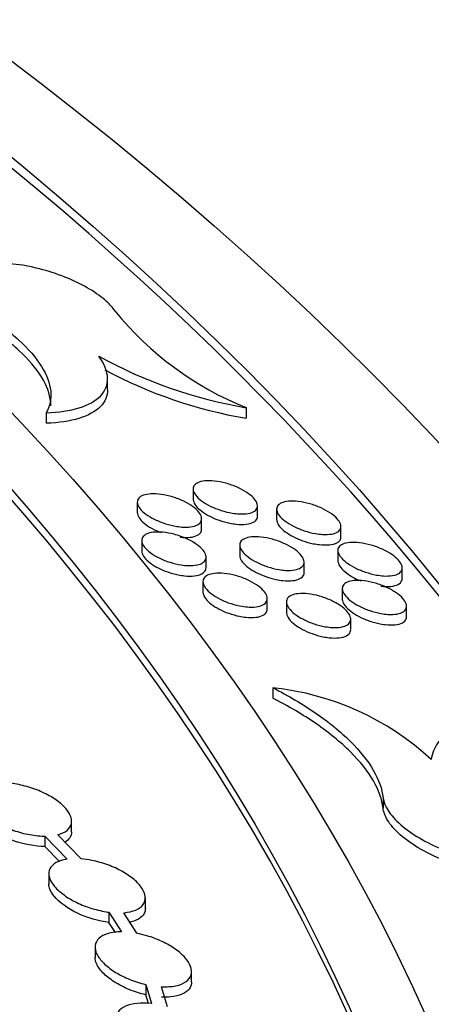
# Model space of a CAD drawing. Units: millimetres. Extents: x 0 to 835, y 0 to 1165.
# Drawn here: x 265 to 270, y 270 to 282 of the extents above; entities that cross this region are included whole.
import ezdxf
from ezdxf import colors
from ezdxf.entities.mleader import LeaderData, LeaderLine
from ezdxf.math import Vec2, Vec3

# ---------------------------------------------------------------- set-up
doc = ezdxf.new("R2010")
doc.units = ezdxf.units.MM
doc.layers.add('DV7_Défaut', color=7, linetype='Continuous')
doc.layers.add('Défaut', color=7, linetype='Continuous')

# ---------------------------------------------------------------- blocks, each defined once
blk = doc.blocks.new('_DOT')
at = {"color": 0}
blk.add_line((0, 0), (-1, 0), dxfattribs=at)
at = {"color": 0, "const_width": 0.333}
blk.add_lwpolyline([(-0.1665, 0, 1), (0.1665, 0, 1)], format="xyb", close=True, dxfattribs=at)
blk = doc.blocks.new('SE6')
at = {"layer": 'DV7_Défaut', "color": 7, "linetype": 'Continuous'}
for p, q in [((265.956, 277.875), (265.956, 278.007)), ((265.193, 277.582), (265.193, 277.452)), ((267.677, 277.647), (267.677, 277.516)), ((267.02, 276.636), (267.02, 276.505)), ((266.325, 276.471), (266.325, 276.341)), ((267.82, 276.297), (267.82, 276.427)), ((268.058, 276.384), (268.058, 276.253)), ((267.125, 276.135), (267.125, 276.265)), ((268.858, 276.04), (268.858, 276.17)), ((266.38, 275.994), (266.38, 275.864)), ((267.6, 275.938), (267.6, 275.807)), ((268.819, 275.871), (268.819, 275.74)), ((267.18, 275.658), (267.18, 275.788)), ((268.4, 275.596), (268.4, 275.726)), ((269.619, 275.524), (269.619, 275.654)), ((267.141, 275.482), (267.141, 275.352)), ((268.874, 275.395), (268.874, 275.264)), ((267.941, 275.143), (267.941, 275.273)), ((268.179, 275.23), (268.179, 275.1)), ((269.674, 275.047), (269.674, 275.178)), ((268.979, 274.887), (268.979, 275.017)), ((268.011, 274.162), (268.011, 274.032)), ((269.382, 272.795), (269.382, 272.665)), ((265.508, 272.372), (265.508, 272.502)), ((265.174, 272.317), (265.174, 272.189)), ((265.174, 272.317), (265.452, 272.03)), ((265.627, 272.034), (265.336, 272.335)), ((265.356, 272), (265.174, 272.189)), ((265.225, 271.849), (265.225, 271.721)), ((266.425, 271.421), (266.425, 271.549)), ((265.973, 271.371), (265.973, 271.242)), ((265.973, 271.371), (266.127, 271.126)), ((266.318, 271.108), (266.156, 271.365)), ((266.052, 271.117), (265.973, 271.242)), ((265.8, 270.937), (265.8, 270.808)), ((267, 270.502), (267, 270.633)), ((266.43, 270.472), (266.43, 270.343)), ((266.43, 270.472), (266.501, 270.234)), ((266.7, 270.194), (266.626, 270.444)), ((266.463, 270.235), (266.43, 270.343))]:
    blk.add_line(p, q, dxfattribs=at)
for centre, radius, start, end in [((269.214, 281.436), 4.089, 219.2406, 247.9196), ((268.647, 283.352), 5.787, 241.0722, 260.3553), ((268.655, 283.241), 5.808, 241.9396, 260.3092), ((267.654, 270.753), 3.427, 47.2333, 84.0256)]:
    blk.add_arc(centre, radius, start, end, dxfattribs=at)
for centre, major_axis in [((215.206, 260.159), (-62.3, 0)), ((215.206, 260.721), (60.5, 0)), ((215.206, 261.905), (-56.5, 0)), ((215.206, 262.186), (55.5, 0))]:
    blk.add_ellipse(centre, major_axis=major_axis, ratio=0.57735, dxfattribs=at)
for centre, major_axis, start_param, end_param in [((215.206, 262.057), (-55.5, 0), 3.143612, 6.281166), ((215.206, 260.591), (-60.5, 0), 3.143466, 4.401995)]:
    blk.add_ellipse(centre, major_axis=major_axis, ratio=0.57735, start_param=start_param, end_param=end_param, dxfattribs=at)
for points, knots in [([(266.048, 278.849), (266.022, 278.888), (265.986, 278.928), (265.943, 278.968), (265.886, 279.02), (265.813, 279.072), (265.732, 279.121), (265.65, 279.17), (265.557, 279.216), (265.461, 279.256), (265.361, 279.298), (265.254, 279.334), (265.149, 279.363), (265.038, 279.393), (264.926, 279.416), (264.82, 279.429), (264.709, 279.443), (264.603, 279.448), (264.51, 279.443), (264.414, 279.437), (264.33, 279.421), (264.264, 279.395), (264.199, 279.369), (264.151, 279.333), (264.124, 279.29), (264.099, 279.248), (264.094, 279.199), (264.11, 279.145), (264.125, 279.095), (264.159, 279.04), (264.21, 278.985), (264.258, 278.932), (264.323, 278.879), (264.399, 278.828), (264.409, 278.821), (264.418, 278.815), (264.428, 278.809)], [0, 0, 0, 0, 0.064747, 0.064747, 0.064747, 0.149699, 0.149699, 0.149699, 0.234778, 0.234778, 0.234778, 0.323017, 0.323017, 0.323017, 0.416364, 0.416364, 0.416364, 0.514929, 0.514929, 0.514929, 0.616558, 0.616558, 0.616558, 0.71732, 0.71732, 0.71732, 0.813421, 0.813421, 0.813421, 0.903514, 0.903514, 0.903514, 0.989269, 0.989269, 0.989269, 1, 1, 1, 1]), ([(264.428, 278.809), (264.592, 278.705), (264.733, 278.598), (264.972, 278.378), (265.066, 278.267), (265.199, 278.054), (265.238, 277.948), (265.258, 277.755), (265.239, 277.664), (265.193, 277.582)], [0, 0, 0, 0, 0.25, 0.25, 0.5, 0.5, 0.75, 0.75, 1, 1, 1, 1]), ([(265.25, 277.671), (265.25, 277.687), (265.25, 277.704), (265.238, 277.818), (265.199, 277.922), (265.068, 278.136), (264.972, 278.248), (264.735, 278.466), (264.592, 278.574), (264.428, 278.679)], [0, 0, 0, 0, 0.0543259, 0.0543259, 0.3695506, 0.3695506, 0.6847753, 0.6847753, 1, 1, 1, 1]), ([(265.193, 277.582), (265.35, 277.588), (265.486, 277.608), (265.716, 277.679), (265.805, 277.729), (265.989, 277.917), (265.987, 278.093), (265.848, 278.287)], [0, 0, 0, 0, 0.25, 0.25, 0.5, 0.5, 1, 1, 1, 1]), ([(265.956, 277.873), (265.956, 277.793), (265.925, 277.721), (265.805, 277.599), (265.715, 277.549), (265.485, 277.478), (265.35, 277.458), (265.193, 277.452)], [0, 0, 0, 0, 0.3246779, 0.3246779, 0.6623389, 0.6623389, 1, 1, 1, 1]), ([(267.506, 276.335), (267.461, 276.342), (267.414, 276.354), (267.368, 276.369), (267.321, 276.384), (267.275, 276.402), (267.233, 276.423), (267.193, 276.443), (267.155, 276.466), (267.124, 276.489), (267.095, 276.511), (267.07, 276.535), (267.053, 276.557), (267.036, 276.579), (267.025, 276.6), (267.021, 276.62), (267.018, 276.64), (267.02, 276.658), (267.03, 276.673), (267.039, 276.689), (267.056, 276.703), (267.077, 276.713), (267.101, 276.724), (267.13, 276.732), (267.164, 276.735), (267.2, 276.739), (267.241, 276.739), (267.285, 276.734), (267.33, 276.729), (267.378, 276.72), (267.426, 276.707), (267.474, 276.694), (267.522, 276.677), (267.567, 276.657), (267.61, 276.638), (267.651, 276.616), (267.686, 276.593), (267.719, 276.572), (267.748, 276.548), (267.769, 276.525), (267.79, 276.503), (267.805, 276.481), (267.813, 276.46), (267.821, 276.44), (267.822, 276.421), (267.817, 276.404), (267.811, 276.386), (267.799, 276.371), (267.781, 276.359), (267.762, 276.347), (267.736, 276.337), (267.705, 276.331), (267.673, 276.325), (267.635, 276.323), (267.594, 276.325), (267.566, 276.327), (267.536, 276.33), (267.506, 276.335)], [0, 0, 0, 0, 0.056455, 0.056455, 0.056455, 0.11307, 0.11307, 0.11307, 0.167167, 0.167167, 0.167167, 0.218028, 0.218028, 0.218028, 0.267118, 0.267118, 0.267118, 0.316446, 0.316446, 0.316446, 0.367756, 0.367756, 0.367756, 0.422069, 0.422069, 0.422069, 0.479318, 0.479318, 0.479318, 0.538131, 0.538131, 0.538131, 0.596182, 0.596182, 0.596182, 0.651365, 0.651365, 0.651365, 0.703092, 0.703092, 0.703092, 0.752485, 0.752485, 0.752485, 0.801509, 0.801509, 0.801509, 0.852052, 0.852052, 0.852052, 0.905397, 0.905397, 0.905397, 0.961835, 0.961835, 0.961835, 1, 1, 1, 1]), ([(266.815, 276.17), (266.77, 276.177), (266.723, 276.188), (266.677, 276.203), (266.63, 276.217), (266.584, 276.236), (266.542, 276.256), (266.501, 276.276), (266.463, 276.299), (266.432, 276.322), (266.402, 276.344), (266.377, 276.368), (266.36, 276.39), (266.342, 276.412), (266.331, 276.434), (266.327, 276.454), (266.323, 276.474), (266.326, 276.492), (266.335, 276.508), (266.344, 276.524), (266.36, 276.538), (266.382, 276.549), (266.405, 276.56), (266.434, 276.568), (266.468, 276.572), (266.503, 276.576), (266.544, 276.576), (266.588, 276.572), (266.632, 276.568), (266.681, 276.559), (266.729, 276.546), (266.776, 276.534), (266.825, 276.517), (266.87, 276.498), (266.913, 276.479), (266.954, 276.457), (266.989, 276.434), (267.022, 276.412), (267.051, 276.389), (267.073, 276.366), (267.094, 276.344), (267.11, 276.321), (267.118, 276.301), (267.126, 276.28), (267.127, 276.26), (267.122, 276.243), (267.117, 276.225), (267.105, 276.21), (267.087, 276.198), (267.069, 276.184), (267.043, 276.175), (267.013, 276.168), (266.981, 276.162), (266.943, 276.159), (266.902, 276.161), (266.874, 276.162), (266.845, 276.165), (266.815, 276.17)], [0, 0, 0, 0, 0.056471, 0.056471, 0.056471, 0.113096, 0.113096, 0.113096, 0.167319, 0.167319, 0.167319, 0.218389, 0.218389, 0.218389, 0.267668, 0.267668, 0.267668, 0.317094, 0.317094, 0.317094, 0.368381, 0.368381, 0.368381, 0.422551, 0.422551, 0.422551, 0.479581, 0.479581, 0.479581, 0.53819, 0.53819, 0.53819, 0.596157, 0.596157, 0.596157, 0.651425, 0.651425, 0.651425, 0.703349, 0.703349, 0.703349, 0.75295, 0.75295, 0.75295, 0.802105, 0.802105, 0.802105, 0.852663, 0.852663, 0.852663, 0.905896, 0.905896, 0.905896, 0.962131, 0.962131, 0.962131, 1, 1, 1, 1]), ([(267.02, 276.506), (267.02, 276.501), (267.02, 276.495), (267.022, 276.49), (267.026, 276.469), (267.037, 276.446), (267.056, 276.423), (267.073, 276.402), (267.098, 276.379), (267.126, 276.358), (267.155, 276.336), (267.189, 276.316), (267.225, 276.297), (267.262, 276.278), (267.303, 276.261), (267.344, 276.246), (267.387, 276.231), (267.432, 276.219), (267.475, 276.21), (267.502, 276.205), (267.529, 276.201), (267.555, 276.198)], [0, 0, 0, 0, 0.04819, 0.04819, 0.04819, 0.219576, 0.219576, 0.219576, 0.383265, 0.383265, 0.383265, 0.545752, 0.545752, 0.545752, 0.713281, 0.713281, 0.713281, 0.890086, 0.890086, 0.890086, 1, 1, 1, 1]), ([(268.54, 276.081), (268.495, 276.089), (268.447, 276.101), (268.401, 276.116), (268.355, 276.131), (268.309, 276.151), (268.267, 276.172), (268.227, 276.192), (268.19, 276.215), (268.159, 276.239), (268.13, 276.261), (268.106, 276.285), (268.089, 276.307), (268.073, 276.329), (268.063, 276.35), (268.059, 276.37), (268.056, 276.389), (268.059, 276.407), (268.068, 276.422), (268.078, 276.438), (268.095, 276.452), (268.117, 276.462), (268.141, 276.472), (268.171, 276.479), (268.205, 276.482), (268.241, 276.486), (268.283, 276.485), (268.327, 276.48), (268.372, 276.474), (268.42, 276.465), (268.469, 276.451), (268.516, 276.438), (268.565, 276.42), (268.61, 276.4), (268.652, 276.381), (268.693, 276.358), (268.728, 276.335), (268.76, 276.313), (268.788, 276.289), (268.81, 276.266), (268.83, 276.244), (268.844, 276.222), (268.852, 276.202), (268.859, 276.181), (268.86, 276.162), (268.854, 276.145), (268.848, 276.128), (268.835, 276.113), (268.817, 276.102), (268.798, 276.089), (268.772, 276.08), (268.741, 276.075), (268.708, 276.069), (268.67, 276.068), (268.629, 276.07), (268.6, 276.072), (268.57, 276.075), (268.54, 276.081)], [0, 0, 0, 0, 0.056532, 0.056532, 0.056532, 0.113231, 0.113231, 0.113231, 0.167305, 0.167305, 0.167305, 0.218038, 0.218038, 0.218038, 0.266963, 0.266963, 0.266963, 0.316159, 0.316159, 0.316159, 0.367414, 0.367414, 0.367414, 0.421775, 0.421775, 0.421775, 0.479169, 0.479169, 0.479169, 0.538172, 0.538172, 0.538172, 0.596364, 0.596364, 0.596364, 0.651566, 0.651566, 0.651566, 0.703187, 0.703187, 0.703187, 0.752416, 0.752416, 0.752416, 0.80129, 0.80129, 0.80129, 0.851752, 0.851752, 0.851752, 0.905115, 0.905115, 0.905115, 0.961673, 0.961673, 0.961673, 1, 1, 1, 1]), ([(266.325, 276.342), (266.325, 276.337), (266.326, 276.331), (266.327, 276.326), (266.331, 276.305), (266.342, 276.282), (266.361, 276.259), (266.378, 276.237), (266.402, 276.215), (266.431, 276.193), (266.459, 276.172), (266.493, 276.151), (266.529, 276.133), (266.556, 276.119), (266.584, 276.107), (266.612, 276.095)], [0, 0, 0, 0, 0.069359, 0.069359, 0.069359, 0.328266, 0.328266, 0.328266, 0.576019, 0.576019, 0.576019, 0.822089, 0.822089, 0.822089, 1, 1, 1, 1]), ([(267.555, 276.198), (267.599, 276.193), (267.641, 276.193), (267.678, 276.197), (267.714, 276.201), (267.745, 276.209), (267.769, 276.222), (267.792, 276.234), (267.808, 276.251), (267.815, 276.27), (267.818, 276.278), (267.82, 276.286), (267.82, 276.295)], [0, 0, 0, 0, 0.2958906, 0.2958906, 0.2958906, 0.5921345, 0.5921345, 0.5921345, 0.8818312, 0.8818312, 0.8818312, 1, 1, 1, 1]), ([(268.058, 276.254), (268.058, 276.248), (268.058, 276.243), (268.06, 276.237), (268.064, 276.216), (268.076, 276.193), (268.094, 276.17), (268.112, 276.149), (268.136, 276.126), (268.165, 276.104), (268.193, 276.083), (268.227, 276.062), (268.263, 276.044), (268.3, 276.024), (268.341, 276.007), (268.382, 275.992), (268.425, 275.977), (268.47, 275.964), (268.513, 275.955), (268.54, 275.95), (268.567, 275.945), (268.592, 275.943)], [0, 0, 0, 0, 0.049245, 0.049245, 0.049245, 0.220194, 0.220194, 0.220194, 0.38333, 0.38333, 0.38333, 0.545408, 0.545408, 0.545408, 0.712827, 0.712827, 0.712827, 0.88989, 0.88989, 0.88989, 1, 1, 1, 1]), ([(266.871, 275.691), (266.826, 275.698), (266.778, 275.709), (266.732, 275.723), (266.686, 275.738), (266.639, 275.756), (266.597, 275.777), (266.557, 275.797), (266.519, 275.82), (266.487, 275.844), (266.457, 275.866), (266.432, 275.89), (266.415, 275.912), (266.397, 275.935), (266.386, 275.957), (266.382, 275.977), (266.378, 275.997), (266.381, 276.016), (266.39, 276.032), (266.399, 276.048), (266.415, 276.062), (266.437, 276.073), (266.46, 276.085), (266.489, 276.093), (266.523, 276.097), (266.558, 276.101), (266.599, 276.101), (266.643, 276.097), (266.687, 276.093), (266.735, 276.084), (266.783, 276.072), (266.831, 276.059), (266.879, 276.042), (266.924, 276.023), (266.967, 276.004), (267.009, 275.982), (267.044, 275.959), (267.077, 275.937), (267.106, 275.913), (267.128, 275.89), (267.149, 275.868), (267.165, 275.845), (267.173, 275.824), (267.181, 275.803), (267.183, 275.783), (267.177, 275.766), (267.172, 275.748), (267.16, 275.732), (267.142, 275.719), (267.123, 275.706), (267.098, 275.696), (267.068, 275.69), (267.036, 275.683), (266.998, 275.681), (266.957, 275.682), (266.93, 275.683), (266.901, 275.686), (266.871, 275.691)], [0, 0, 0, 0, 0.05657, 0.05657, 0.05657, 0.113287, 0.113287, 0.113287, 0.167671, 0.167671, 0.167671, 0.218911, 0.218911, 0.218911, 0.268296, 0.268296, 0.268296, 0.317731, 0.317731, 0.317731, 0.36893, 0.36893, 0.36893, 0.422945, 0.422945, 0.422945, 0.479808, 0.479808, 0.479808, 0.538313, 0.538313, 0.538313, 0.596299, 0.596299, 0.596299, 0.651704, 0.651704, 0.651704, 0.703807, 0.703807, 0.703807, 0.75354, 0.75354, 0.75354, 0.802735, 0.802735, 0.802735, 0.853232, 0.853232, 0.853232, 0.906326, 0.906326, 0.906326, 0.962388, 0.962388, 0.962388, 1, 1, 1, 1]), ([(266.86, 276.034), (266.904, 276.03), (266.946, 276.029), (266.983, 276.034), (267.019, 276.038), (267.05, 276.047), (267.074, 276.059), (267.097, 276.072), (267.113, 276.088), (267.121, 276.108), (267.124, 276.116), (267.125, 276.124), (267.125, 276.134)], [0, 0, 0, 0, 0.294855, 0.294855, 0.294855, 0.590058, 0.590058, 0.590058, 0.878866, 0.878866, 0.878866, 1, 1, 1, 1]), ([(268.085, 275.633), (268.04, 275.641), (267.992, 275.652), (267.946, 275.668), (267.9, 275.683), (267.854, 275.702), (267.811, 275.723), (267.771, 275.743), (267.734, 275.767), (267.703, 275.79), (267.673, 275.813), (267.649, 275.836), (267.632, 275.859), (267.615, 275.881), (267.605, 275.903), (267.601, 275.923), (267.597, 275.943), (267.601, 275.961), (267.61, 275.977), (267.62, 275.993), (267.636, 276.007), (267.658, 276.017), (267.682, 276.028), (267.712, 276.035), (267.745, 276.039), (267.781, 276.043), (267.823, 276.042), (267.866, 276.037), (267.911, 276.032), (267.959, 276.023), (268.007, 276.01), (268.055, 275.997), (268.104, 275.979), (268.149, 275.959), (268.191, 275.94), (268.232, 275.918), (268.267, 275.894), (268.3, 275.872), (268.329, 275.848), (268.35, 275.825), (268.371, 275.803), (268.385, 275.78), (268.393, 275.759), (268.401, 275.739), (268.402, 275.719), (268.396, 275.702), (268.39, 275.685), (268.378, 275.669), (268.36, 275.657), (268.34, 275.644), (268.314, 275.635), (268.284, 275.629), (268.252, 275.623), (268.213, 275.621), (268.172, 275.623), (268.145, 275.625), (268.115, 275.628), (268.085, 275.633)], [0, 0, 0, 0, 0.056624, 0.056624, 0.056624, 0.113406, 0.113406, 0.113406, 0.167696, 0.167696, 0.167696, 0.218708, 0.218708, 0.218708, 0.267845, 0.267845, 0.267845, 0.317112, 0.317112, 0.317112, 0.368281, 0.368281, 0.368281, 0.42242, 0.42242, 0.42242, 0.479531, 0.479531, 0.479531, 0.538311, 0.538311, 0.538311, 0.596463, 0.596463, 0.596463, 0.651833, 0.651833, 0.651833, 0.703733, 0.703733, 0.703733, 0.753207, 0.753207, 0.753207, 0.802201, 0.802201, 0.802201, 0.852623, 0.852623, 0.852623, 0.905797, 0.905797, 0.905797, 0.962079, 0.962079, 0.962079, 1, 1, 1, 1]), ([(268.592, 275.943), (268.637, 275.938), (268.679, 275.937), (268.716, 275.941), (268.752, 275.945), (268.784, 275.953), (268.807, 275.965), (268.83, 275.977), (268.846, 275.994), (268.853, 276.013), (268.856, 276.021), (268.858, 276.029), (268.858, 276.038)], [0, 0, 0, 0, 0.296572, 0.296572, 0.296572, 0.593525, 0.593525, 0.593525, 0.883462, 0.883462, 0.883462, 1, 1, 1, 1]), ([(269.298, 275.565), (269.253, 275.574), (269.206, 275.586), (269.16, 275.602), (269.113, 275.617), (269.067, 275.637), (269.025, 275.659), (268.986, 275.679), (268.948, 275.703), (268.918, 275.727), (268.889, 275.749), (268.865, 275.773), (268.849, 275.796), (268.833, 275.817), (268.823, 275.839), (268.82, 275.858), (268.817, 275.878), (268.82, 275.896), (268.83, 275.911), (268.84, 275.927), (268.857, 275.94), (268.88, 275.95), (268.904, 275.961), (268.934, 275.967), (268.968, 275.97), (269.004, 275.973), (269.046, 275.972), (269.09, 275.967), (269.135, 275.961), (269.184, 275.951), (269.232, 275.937), (269.28, 275.924), (269.328, 275.906), (269.373, 275.885), (269.416, 275.865), (269.456, 275.843), (269.491, 275.819), (269.523, 275.797), (269.551, 275.773), (269.572, 275.749), (269.592, 275.727), (269.606, 275.705), (269.613, 275.684), (269.62, 275.664), (269.62, 275.645), (269.615, 275.628), (269.608, 275.611), (269.595, 275.596), (269.577, 275.585), (269.557, 275.572), (269.531, 275.563), (269.5, 275.558), (269.467, 275.553), (269.429, 275.551), (269.387, 275.554), (269.359, 275.556), (269.329, 275.56), (269.298, 275.565)], [0, 0, 0, 0, 0.056663, 0.056663, 0.056663, 0.113494, 0.113494, 0.113494, 0.167672, 0.167672, 0.167672, 0.218435, 0.218435, 0.218435, 0.267317, 0.267317, 0.267317, 0.316421, 0.316421, 0.316421, 0.367573, 0.367573, 0.367573, 0.421854, 0.421854, 0.421854, 0.47923, 0.47923, 0.47923, 0.538294, 0.538294, 0.538294, 0.596606, 0.596606, 0.596606, 0.651923, 0.651923, 0.651923, 0.703598, 0.703598, 0.703598, 0.752803, 0.752803, 0.752803, 0.801597, 0.801597, 0.801597, 0.851955, 0.851955, 0.851955, 0.905226, 0.905226, 0.905226, 0.961746, 0.961746, 0.961746, 1, 1, 1, 1]), ([(266.38, 275.865), (266.38, 275.86), (266.381, 275.855), (266.382, 275.849), (266.386, 275.828), (266.397, 275.805), (266.415, 275.782), (266.432, 275.76), (266.456, 275.737), (266.485, 275.716), (266.513, 275.694), (266.547, 275.673), (266.583, 275.655), (266.62, 275.635), (266.661, 275.618), (266.703, 275.603), (266.746, 275.588), (266.791, 275.576), (266.834, 275.567), (266.861, 275.562), (266.888, 275.558), (266.914, 275.555)], [0, 0, 0, 0, 0.044135, 0.044135, 0.044135, 0.21544, 0.21544, 0.21544, 0.379672, 0.379672, 0.379672, 0.543051, 0.543051, 0.543051, 0.711493, 0.711493, 0.711493, 0.888925, 0.888925, 0.888925, 1, 1, 1, 1]), ([(267.6, 275.808), (267.6, 275.803), (267.6, 275.797), (267.601, 275.792), (267.605, 275.771), (267.617, 275.748), (267.635, 275.725), (267.652, 275.703), (267.676, 275.68), (267.705, 275.659), (267.733, 275.637), (267.767, 275.616), (267.803, 275.597), (267.84, 275.578), (267.881, 275.56), (267.922, 275.546), (267.965, 275.53), (268.01, 275.518), (268.054, 275.509), (268.081, 275.503), (268.108, 275.499), (268.133, 275.496)], [0, 0, 0, 0, 0.046213, 0.046213, 0.046213, 0.217143, 0.217143, 0.217143, 0.380703, 0.380703, 0.380703, 0.543442, 0.543442, 0.543442, 0.711528, 0.711528, 0.711528, 0.889047, 0.889047, 0.889047, 1, 1, 1, 1]), ([(268.819, 275.741), (268.819, 275.736), (268.819, 275.73), (268.821, 275.724), (268.825, 275.703), (268.836, 275.68), (268.855, 275.657), (268.872, 275.635), (268.896, 275.612), (268.925, 275.591), (268.954, 275.569), (268.987, 275.548), (269.023, 275.529), (269.049, 275.516), (269.076, 275.503), (269.104, 275.492)], [0, 0, 0, 0, 0.07438, 0.07438, 0.07438, 0.332775, 0.332775, 0.332775, 0.579585, 0.579585, 0.579585, 0.825256, 0.825256, 0.825256, 1, 1, 1, 1]), ([(266.914, 275.555), (266.959, 275.551), (267.001, 275.551), (267.037, 275.555), (267.073, 275.559), (267.105, 275.568), (267.129, 275.581), (267.152, 275.594), (267.168, 275.61), (267.176, 275.63), (267.179, 275.638), (267.18, 275.647), (267.18, 275.657)], [0, 0, 0, 0, 0.2942, 0.2942, 0.2942, 0.588766, 0.588766, 0.588766, 0.876694, 0.876694, 0.876694, 1, 1, 1, 1]), ([(267.629, 275.176), (267.584, 275.183), (267.537, 275.194), (267.491, 275.209), (267.444, 275.224), (267.398, 275.243), (267.356, 275.264), (267.315, 275.285), (267.278, 275.308), (267.246, 275.332), (267.217, 275.354), (267.192, 275.378), (267.174, 275.401), (267.158, 275.424), (267.147, 275.446), (267.143, 275.466), (267.139, 275.486), (267.142, 275.505), (267.151, 275.521), (267.161, 275.538), (267.178, 275.552), (267.199, 275.562), (267.223, 275.574), (267.252, 275.582), (267.286, 275.585), (267.322, 275.59), (267.363, 275.589), (267.406, 275.585), (267.451, 275.581), (267.499, 275.572), (267.547, 275.559), (267.594, 275.546), (267.643, 275.529), (267.688, 275.509), (267.731, 275.49), (267.772, 275.467), (267.807, 275.444), (267.84, 275.422), (267.869, 275.398), (267.891, 275.374), (267.912, 275.351), (267.927, 275.328), (267.934, 275.307), (267.942, 275.286), (267.943, 275.266), (267.938, 275.249), (267.933, 275.231), (267.92, 275.215), (267.902, 275.203), (267.883, 275.19), (267.857, 275.18), (267.827, 275.174), (267.795, 275.167), (267.757, 275.165), (267.716, 275.167), (267.689, 275.168), (267.659, 275.171), (267.629, 275.176)], [0, 0, 0, 0, 0.0567, 0.0567, 0.0567, 0.113549, 0.113549, 0.113549, 0.168041, 0.168041, 0.168041, 0.219322, 0.219322, 0.219322, 0.268672, 0.268672, 0.268672, 0.318018, 0.318018, 0.318018, 0.369111, 0.369111, 0.369111, 0.423041, 0.423041, 0.423041, 0.479878, 0.479878, 0.479878, 0.538436, 0.538436, 0.538436, 0.596537, 0.596537, 0.596537, 0.652061, 0.652061, 0.652061, 0.704228, 0.704228, 0.704228, 0.753946, 0.753946, 0.753946, 0.803065, 0.803065, 0.803065, 0.853457, 0.853457, 0.853457, 0.906455, 0.906455, 0.906455, 0.962471, 0.962471, 0.962471, 1, 1, 1, 1]), ([(268.133, 275.496), (268.178, 275.491), (268.22, 275.491), (268.257, 275.495), (268.293, 275.499), (268.325, 275.508), (268.348, 275.52), (268.371, 275.532), (268.388, 275.549), (268.395, 275.568), (268.398, 275.577), (268.4, 275.585), (268.4, 275.595)], [0, 0, 0, 0, 0.295297, 0.295297, 0.295297, 0.590981, 0.590981, 0.590981, 0.879603, 0.879603, 0.879603, 1, 1, 1, 1]), ([(269.354, 275.087), (269.309, 275.095), (269.262, 275.107), (269.215, 275.123), (269.169, 275.139), (269.123, 275.158), (269.081, 275.18), (269.041, 275.201), (269.004, 275.225), (268.973, 275.249), (268.944, 275.272), (268.921, 275.295), (268.904, 275.318), (268.888, 275.34), (268.878, 275.362), (268.875, 275.382), (268.872, 275.402), (268.875, 275.42), (268.885, 275.435), (268.896, 275.452), (268.913, 275.465), (268.935, 275.475), (268.959, 275.486), (268.989, 275.493), (269.023, 275.496), (269.059, 275.499), (269.101, 275.498), (269.145, 275.493), (269.19, 275.487), (269.238, 275.477), (269.287, 275.463), (269.334, 275.45), (269.383, 275.432), (269.428, 275.411), (269.47, 275.391), (269.511, 275.368), (269.546, 275.344), (269.578, 275.322), (269.606, 275.298), (269.627, 275.274), (269.647, 275.252), (269.661, 275.229), (269.668, 275.208), (269.675, 275.188), (269.676, 275.168), (269.67, 275.151), (269.663, 275.134), (269.65, 275.119), (269.632, 275.107), (269.612, 275.095), (269.586, 275.086), (269.555, 275.08), (269.522, 275.075), (269.484, 275.073), (269.442, 275.076), (269.414, 275.077), (269.385, 275.081), (269.354, 275.087)], [0, 0, 0, 0, 0.056772, 0.056772, 0.056772, 0.113709, 0.113709, 0.113709, 0.168058, 0.168058, 0.168058, 0.218999, 0.218999, 0.218999, 0.267986, 0.267986, 0.267986, 0.317093, 0.317093, 0.317093, 0.368149, 0.368149, 0.368149, 0.422267, 0.422267, 0.422267, 0.479469, 0.479469, 0.479469, 0.538428, 0.538428, 0.538428, 0.596766, 0.596766, 0.596766, 0.652233, 0.652233, 0.652233, 0.704095, 0.704095, 0.704095, 0.753434, 0.753434, 0.753434, 0.802263, 0.802263, 0.802263, 0.852552, 0.852552, 0.852552, 0.905675, 0.905675, 0.905675, 0.962015, 0.962015, 0.962015, 1, 1, 1, 1]), ([(269.353, 275.426), (269.398, 275.421), (269.44, 275.421), (269.477, 275.424), (269.513, 275.428), (269.545, 275.436), (269.568, 275.449), (269.591, 275.461), (269.607, 275.477), (269.614, 275.497), (269.617, 275.505), (269.619, 275.513), (269.619, 275.522)], [0, 0, 0, 0, 0.296774, 0.296774, 0.296774, 0.593962, 0.593962, 0.593962, 0.883593, 0.883593, 0.883593, 1, 1, 1, 1]), ([(158.808, 275.36), (157.921, 274.309), (156.266, 272.088), (154.324, 268.583), (152.963, 264.906), (152.234, 261.171), (152.139, 257.419), (152.676, 253.688), (153.836, 250.013), (155.611, 246.427), (157.987, 242.965), (160.941, 239.662), (164.444, 236.554), (168.459, 233.674), (172.941, 231.05), (177.845, 228.707), (183.118, 226.668), (188.707, 224.951), (194.558, 223.571), (200.612, 222.541), (206.809, 221.869), (213.088, 221.562), (219.388, 221.622), (225.647, 222.049), (231.803, 222.839), (237.796, 223.985), (243.567, 225.477), (249.059, 227.302), (254.217, 229.442), (258.99, 231.881), (263.33, 234.596), (267.19, 237.562), (270.528, 240.752), (273.306, 244.133), (275.492, 247.668), (277.063, 251.317), (278.004, 255.038), (278.312, 258.787), (277.984, 262.531), (277.036, 266.225), (275.457, 269.851), (273.595, 272.865), (272.186, 274.667), (271.631, 275.326)], [0, 0, 0, 0, 0.023307, 0.047979, 0.072476, 0.096798, 0.121003, 0.145187, 0.169448, 0.193861, 0.218447, 0.243181, 0.268014, 0.292899, 0.317802, 0.342701, 0.367586, 0.392455, 0.417307, 0.442146, 0.466976, 0.491799, 0.516621, 0.541445, 0.566275, 0.591115, 0.615969, 0.640841, 0.665732, 0.690644, 0.715572, 0.740503, 0.765409, 0.79025, 0.814974, 0.839532, 0.863909, 0.888142, 0.912321, 0.936543, 0.960899, 0.985429, 1, 1, 1, 1]), ([(267.141, 275.353), (267.141, 275.348), (267.142, 275.343), (267.143, 275.337), (267.146, 275.316), (267.158, 275.293), (267.176, 275.27), (267.193, 275.248), (267.217, 275.225), (267.245, 275.203), (267.273, 275.181), (267.307, 275.16), (267.343, 275.141), (267.38, 275.121), (267.421, 275.104), (267.462, 275.089), (267.506, 275.074), (267.551, 275.061), (267.594, 275.052), (267.621, 275.047), (267.649, 275.042), (267.675, 275.04)], [0, 0, 0, 0, 0.0432543, 0.0432543, 0.0432543, 0.2141627, 0.2141627, 0.2141627, 0.3781338, 0.3781338, 0.3781338, 0.5415214, 0.5415214, 0.5415214, 0.7102648, 0.7102648, 0.7102648, 0.8882317, 0.8882317, 0.8882317, 1, 1, 1, 1]), ([(268.663, 274.922), (268.618, 274.93), (268.571, 274.942), (268.525, 274.957), (268.478, 274.973), (268.432, 274.992), (268.39, 275.014), (268.35, 275.034), (268.312, 275.058), (268.281, 275.082), (268.252, 275.105), (268.228, 275.129), (268.211, 275.152), (268.194, 275.174), (268.184, 275.196), (268.181, 275.216), (268.177, 275.236), (268.181, 275.255), (268.19, 275.271), (268.2, 275.287), (268.217, 275.301), (268.239, 275.311), (268.263, 275.322), (268.293, 275.33), (268.327, 275.333), (268.363, 275.337), (268.404, 275.336), (268.448, 275.331), (268.492, 275.326), (268.541, 275.317), (268.589, 275.303), (268.636, 275.29), (268.685, 275.272), (268.73, 275.252), (268.773, 275.232), (268.814, 275.21), (268.849, 275.186), (268.881, 275.163), (268.91, 275.139), (268.931, 275.115), (268.951, 275.093), (268.966, 275.07), (268.973, 275.049), (268.981, 275.028), (268.981, 275.008), (268.975, 274.991), (268.97, 274.973), (268.957, 274.958), (268.938, 274.946), (268.919, 274.933), (268.893, 274.924), (268.862, 274.918), (268.83, 274.912), (268.792, 274.91), (268.751, 274.912), (268.723, 274.914), (268.693, 274.917), (268.663, 274.922)], [0, 0, 0, 0, 0.056788, 0.056788, 0.056788, 0.113732, 0.113732, 0.113732, 0.168214, 0.168214, 0.168214, 0.219374, 0.219374, 0.219374, 0.268558, 0.268558, 0.268558, 0.317767, 0.317767, 0.317767, 0.368797, 0.368797, 0.368797, 0.422767, 0.422767, 0.422767, 0.479741, 0.479741, 0.479741, 0.538487, 0.538487, 0.538487, 0.596737, 0.596737, 0.596737, 0.652292, 0.652292, 0.652292, 0.704361, 0.704361, 0.704361, 0.753917, 0.753917, 0.753917, 0.802882, 0.802882, 0.802882, 0.853185, 0.853185, 0.853185, 0.906192, 0.906192, 0.906192, 0.96232, 0.96232, 0.96232, 1, 1, 1, 1]), ([(268.874, 275.265), (268.874, 275.26), (268.874, 275.254), (268.875, 275.248), (268.879, 275.228), (268.891, 275.204), (268.909, 275.181), (268.926, 275.159), (268.95, 275.136), (268.979, 275.114), (269.007, 275.092), (269.04, 275.071), (269.076, 275.052), (269.113, 275.032), (269.154, 275.015), (269.195, 275), (269.239, 274.984), (269.284, 274.971), (269.327, 274.962), (269.354, 274.956), (269.381, 274.951), (269.407, 274.948)], [0, 0, 0, 0, 0.046376, 0.046376, 0.046376, 0.216689, 0.216689, 0.216689, 0.379658, 0.379658, 0.379658, 0.542105, 0.542105, 0.542105, 0.710326, 0.710326, 0.710326, 0.88841, 0.88841, 0.88841, 1, 1, 1, 1]), ([(267.675, 275.04), (267.719, 275.035), (267.761, 275.035), (267.798, 275.039), (267.834, 275.043), (267.866, 275.052), (267.889, 275.065), (267.913, 275.078), (267.929, 275.094), (267.936, 275.114), (267.94, 275.123), (267.941, 275.132), (267.941, 275.141)], [0, 0, 0, 0, 0.294047, 0.294047, 0.294047, 0.588488, 0.588488, 0.588488, 0.875827, 0.875827, 0.875827, 1, 1, 1, 1]), ([(268.179, 275.101), (268.179, 275.096), (268.18, 275.091), (268.181, 275.085), (268.185, 275.064), (268.196, 275.041), (268.214, 275.018), (268.231, 274.995), (268.255, 274.972), (268.283, 274.95), (268.311, 274.929), (268.345, 274.907), (268.381, 274.888), (268.418, 274.868), (268.459, 274.851), (268.5, 274.836), (268.543, 274.82), (268.589, 274.807), (268.632, 274.798), (268.659, 274.792), (268.686, 274.788), (268.712, 274.785)], [0, 0, 0, 0, 0.044229, 0.044229, 0.044229, 0.214706, 0.214706, 0.214706, 0.378139, 0.378139, 0.378139, 0.541131, 0.541131, 0.541131, 0.709776, 0.709776, 0.709776, 0.888008, 0.888008, 0.888008, 1, 1, 1, 1]), ([(269.407, 274.948), (269.452, 274.943), (269.494, 274.942), (269.531, 274.946), (269.567, 274.95), (269.599, 274.959), (269.622, 274.971), (269.646, 274.983), (269.662, 275), (269.669, 275.019), (269.672, 275.028), (269.674, 275.036), (269.674, 275.045)], [0, 0, 0, 0, 0.295699, 0.295699, 0.295699, 0.591827, 0.591827, 0.591827, 0.880208, 0.880208, 0.880208, 1, 1, 1, 1]), ([(268.712, 274.785), (268.757, 274.78), (268.799, 274.78), (268.836, 274.784), (268.872, 274.788), (268.904, 274.796), (268.928, 274.809), (268.951, 274.822), (268.967, 274.838), (268.974, 274.858), (268.978, 274.866), (268.979, 274.875), (268.979, 274.885)], [0, 0, 0, 0, 0.294695, 0.294695, 0.294695, 0.589812, 0.589812, 0.589812, 0.877359, 0.877359, 0.877359, 1, 1, 1, 1]), ([(268.011, 274.162), (268.204, 274.064), (268.382, 273.96), (268.707, 273.736), (268.853, 273.617), (269.093, 273.379), (269.191, 273.256), (269.328, 273.02), (269.37, 272.904), (269.382, 272.795)], [0, 0, 0, 0, 0.25, 0.25, 0.5, 0.5, 0.75, 0.75, 1, 1, 1, 1]), ([(269.382, 272.665), (269.37, 272.774), (269.329, 272.888), (269.192, 273.125), (269.095, 273.247), (268.854, 273.486), (268.708, 273.605), (268.385, 273.828), (268.204, 273.934), (268.011, 274.032)], [0, 0, 0, 0, 0.25, 0.25, 0.5, 0.5, 0.75, 0.75, 1, 1, 1, 1]), ([(270.842, 273.805), (270.718, 273.794), (270.606, 273.775), (270.404, 273.719), (270.314, 273.682), (270.165, 273.591), (270.105, 273.538), (270.018, 273.415), (269.99, 273.345), (269.981, 273.269)], [0, 0, 0, 0, 0.25, 0.25, 0.5, 0.5, 0.75, 0.75, 1, 1, 1, 1]), ([(264.446, 272.953), (264.404, 272.938), (264.369, 272.917), (264.346, 272.892), (264.322, 272.866), (264.309, 272.835), (264.308, 272.802), (264.307, 272.769), (264.318, 272.734), (264.339, 272.697), (264.359, 272.662), (264.389, 272.625), (264.428, 272.591), (264.466, 272.556), (264.513, 272.522), (264.565, 272.491), (264.618, 272.46), (264.677, 272.431), (264.739, 272.407), (264.803, 272.382), (264.87, 272.361), (264.936, 272.346), (265.005, 272.331), (265.074, 272.321), (265.137, 272.318), (265.149, 272.318), (265.162, 272.317), (265.174, 272.317)], [0, 0, 0, 0, 0.124017, 0.124017, 0.124017, 0.24846, 0.24846, 0.24846, 0.36856, 0.36856, 0.36856, 0.48479, 0.48479, 0.48479, 0.60076, 0.60076, 0.60076, 0.719931, 0.719931, 0.719931, 0.844506, 0.844506, 0.844506, 0.974682, 0.974682, 0.974682, 1, 1, 1, 1]), ([(265.336, 272.335), (265.383, 272.347), (265.423, 272.365), (265.451, 272.388), (265.48, 272.411), (265.499, 272.44), (265.506, 272.473), (265.512, 272.504), (265.507, 272.539), (265.491, 272.575), (265.475, 272.61), (265.449, 272.647), (265.415, 272.682), (265.38, 272.718), (265.337, 272.752), (265.288, 272.784), (265.238, 272.817), (265.181, 272.847), (265.122, 272.873), (265.06, 272.9), (264.994, 272.923), (264.928, 272.94), (264.86, 272.958), (264.791, 272.971), (264.726, 272.977), (264.681, 272.981), (264.638, 272.982), (264.597, 272.98)], [0, 0, 0, 0, 0.11793, 0.11793, 0.11793, 0.236269, 0.236269, 0.236269, 0.350314, 0.350314, 0.350314, 0.460019, 0.460019, 0.460019, 0.56863, 0.56863, 0.56863, 0.679568, 0.679568, 0.679568, 0.79526, 0.79526, 0.79526, 0.91638, 0.91638, 0.91638, 1, 1, 1, 1]), ([(269.382, 272.795), (269.386, 272.758), (269.399, 272.719), (269.419, 272.679), (269.448, 272.622), (269.495, 272.562), (269.554, 272.503), (269.613, 272.445), (269.687, 272.387), (269.769, 272.334), (269.853, 272.28), (269.949, 272.228), (270.047, 272.184), (270.151, 272.138), (270.261, 272.098), (270.37, 272.067), (270.484, 272.034), (270.6, 272.011), (270.707, 271.999), (270.819, 271.986), (270.925, 271.985), (271.017, 271.996), (271.109, 272.007), (271.189, 272.029), (271.249, 272.063), (271.307, 272.096), (271.348, 272.139), (271.367, 272.19), (271.385, 272.238), (271.385, 272.294), (271.365, 272.353), (271.346, 272.409), (271.309, 272.469), (271.257, 272.529), (271.248, 272.54), (271.238, 272.55), (271.228, 272.561)], [0, 0, 0, 0, 0.060003, 0.060003, 0.060003, 0.145228, 0.145228, 0.145228, 0.230017, 0.230017, 0.230017, 0.317236, 0.317236, 0.317236, 0.409182, 0.409182, 0.409182, 0.5065, 0.5065, 0.5065, 0.607655, 0.607655, 0.607655, 0.709065, 0.709065, 0.709065, 0.806643, 0.806643, 0.806643, 0.898219, 0.898219, 0.898219, 0.984763, 0.984763, 0.984763, 1, 1, 1, 1]), ([(265.174, 272.189), (265.054, 272.189), (264.918, 272.214), (264.655, 272.307), (264.532, 272.373), (264.357, 272.522), (264.308, 272.602), (264.308, 272.67)], [0, 0, 0, 0, 0.334558, 0.334558, 0.669117, 0.669117, 1, 1, 1, 1]), ([(271.38, 272.133), (271.38, 272.121), (271.379, 272.109), (271.378, 272.097), (271.369, 272.049), (271.344, 272.006), (271.305, 271.972), (271.263, 271.935), (271.206, 271.907), (271.136, 271.888), (271.062, 271.868), (270.974, 271.858), (270.878, 271.858), (270.776, 271.859), (270.664, 271.871), (270.549, 271.894), (270.432, 271.917), (270.308, 271.952), (270.19, 271.996), (270.074, 272.039), (269.959, 272.092), (269.856, 272.151), (269.758, 272.207), (269.669, 272.27), (269.596, 272.334), (269.528, 272.394), (269.473, 272.457), (269.437, 272.517), (269.406, 272.569), (269.387, 272.619), (269.382, 272.665)], [0, 0, 0, 0, 0.023941, 0.023941, 0.023941, 0.124596, 0.124596, 0.124596, 0.229692, 0.229692, 0.229692, 0.341064, 0.341064, 0.341064, 0.458218, 0.458218, 0.458218, 0.577991, 0.577991, 0.577991, 0.695524, 0.695524, 0.695524, 0.806839, 0.806839, 0.806839, 0.911261, 0.911261, 0.911261, 1, 1, 1, 1]), ([(265.508, 272.371), (265.508, 272.344), (265.501, 272.319), (265.486, 272.297), (265.472, 272.276), (265.452, 272.258), (265.427, 272.243)], [0, 0, 0, 0, 0.516478, 0.516478, 0.516478, 1, 1, 1, 1]), ([(265.452, 272.03), (265.399, 272.022), (265.352, 272.008), (265.316, 271.988), (265.28, 271.968), (265.253, 271.941), (265.238, 271.911), (265.224, 271.882), (265.221, 271.847), (265.23, 271.811), (265.238, 271.777), (265.258, 271.74), (265.286, 271.703), (265.314, 271.668), (265.352, 271.631), (265.397, 271.598), (265.441, 271.563), (265.494, 271.53), (265.55, 271.502), (265.609, 271.472), (265.672, 271.446), (265.736, 271.425), (265.804, 271.403), (265.873, 271.386), (265.939, 271.376), (265.95, 271.374), (265.962, 271.372), (265.973, 271.371)], [0, 0, 0, 0, 0.127298, 0.127298, 0.127298, 0.255036, 0.255036, 0.255036, 0.37804, 0.37804, 0.37804, 0.495701, 0.495701, 0.495701, 0.611239, 0.611239, 0.611239, 0.728436, 0.728436, 0.728436, 0.850256, 0.850256, 0.850256, 0.977972, 0.977972, 0.977972, 1, 1, 1, 1]), ([(266.156, 271.365), (266.213, 271.37), (266.264, 271.381), (266.305, 271.398), (266.347, 271.415), (266.379, 271.439), (266.4, 271.468), (266.419, 271.495), (266.428, 271.528), (266.424, 271.563), (266.421, 271.597), (266.407, 271.634), (266.382, 271.67), (266.358, 271.706), (266.325, 271.743), (266.284, 271.777), (266.242, 271.812), (266.193, 271.846), (266.139, 271.876), (266.084, 271.908), (266.022, 271.936), (265.959, 271.959), (265.894, 271.983), (265.825, 272.002), (265.759, 272.015), (265.714, 272.024), (265.67, 272.03), (265.627, 272.034)], [0, 0, 0, 0, 0.12091, 0.12091, 0.12091, 0.242224, 0.242224, 0.242224, 0.359144, 0.359144, 0.359144, 0.470549, 0.470549, 0.470549, 0.579128, 0.579128, 0.579128, 0.688472, 0.688472, 0.688472, 0.801642, 0.801642, 0.801642, 0.920266, 0.920266, 0.920266, 1, 1, 1, 1]), ([(265.973, 271.242), (265.844, 271.258), (265.706, 271.298), (265.459, 271.416), (265.353, 271.492), (265.247, 271.623), (265.226, 271.676), (265.225, 271.723)], [0, 0, 0, 0, 0.373716, 0.373716, 0.747431, 0.747431, 1, 1, 1, 1]), ([(266.425, 271.419), (266.425, 271.404), (266.423, 271.39), (266.419, 271.377), (266.41, 271.348), (266.39, 271.322), (266.362, 271.301), (266.333, 271.279), (266.293, 271.262), (266.248, 271.25), (266.242, 271.249), (266.237, 271.248), (266.231, 271.247)], [0, 0, 0, 0, 0.170816, 0.170816, 0.170816, 0.554896, 0.554896, 0.554896, 0.953159, 0.953159, 0.953159, 1, 1, 1, 1]), ([(266.127, 271.126), (266.066, 271.126), (266.009, 271.119), (265.962, 271.105), (265.914, 271.092), (265.875, 271.071), (265.847, 271.045), (265.821, 271.02), (265.805, 270.989), (265.801, 270.954), (265.797, 270.922), (265.805, 270.885), (265.823, 270.848), (265.841, 270.812), (265.869, 270.775), (265.905, 270.739), (265.941, 270.703), (265.986, 270.667), (266.036, 270.635), (266.088, 270.602), (266.146, 270.571), (266.206, 270.545), (266.27, 270.518), (266.337, 270.495), (266.403, 270.479), (266.412, 270.476), (266.421, 270.474), (266.43, 270.472)], [0, 0, 0, 0, 0.130082, 0.130082, 0.130082, 0.260581, 0.260581, 0.260581, 0.386577, 0.386577, 0.386577, 0.506353, 0.506353, 0.506353, 0.622341, 0.622341, 0.622341, 0.73831, 0.73831, 0.73831, 0.857742, 0.857742, 0.857742, 0.982778, 0.982778, 0.982778, 1, 1, 1, 1]), ([(266.626, 270.444), (266.69, 270.441), (266.75, 270.445), (266.802, 270.455), (266.854, 270.466), (266.899, 270.484), (266.931, 270.507), (266.963, 270.53), (266.985, 270.559), (266.995, 270.592), (267.003, 270.623), (267.001, 270.659), (266.988, 270.696), (266.975, 270.731), (266.951, 270.769), (266.919, 270.805), (266.887, 270.841), (266.846, 270.878), (266.798, 270.911), (266.75, 270.945), (266.695, 270.977), (266.636, 271.005), (266.575, 271.034), (266.51, 271.059), (266.444, 271.078), (266.402, 271.09), (266.359, 271.1), (266.318, 271.108)], [0, 0, 0, 0, 0.123255, 0.123255, 0.123255, 0.246878, 0.246878, 0.246878, 0.366613, 0.366613, 0.366613, 0.4803, 0.4803, 0.4803, 0.58969, 0.58969, 0.58969, 0.69821, 0.69821, 0.69821, 0.809314, 0.809314, 0.809314, 0.925384, 0.925384, 0.925384, 1, 1, 1, 1]), ([(266.43, 270.343), (266.362, 270.359), (266.292, 270.381), (266.225, 270.409), (266.159, 270.436), (266.094, 270.469), (266.038, 270.505), (265.984, 270.54), (265.935, 270.579), (265.897, 270.618), (265.861, 270.655), (265.834, 270.694), (265.818, 270.731), (265.806, 270.758), (265.8, 270.785), (265.8, 270.81)], [0, 0, 0, 0, 0.218573, 0.218573, 0.218573, 0.43794, 0.43794, 0.43794, 0.649723, 0.649723, 0.649723, 0.851031, 0.851031, 0.851031, 1, 1, 1, 1]), ([(267, 270.502), (267, 270.502), (267, 270.502), (267, 270.502), (267, 270.469), (266.989, 270.439), (266.969, 270.414), (266.949, 270.388), (266.918, 270.366), (266.88, 270.35), (266.841, 270.333), (266.792, 270.322), (266.738, 270.317), (266.703, 270.314), (266.665, 270.313), (266.626, 270.315)], [0, 0, 0, 0, 0.001534, 0.001534, 0.001534, 0.265547, 0.265547, 0.265547, 0.535857, 0.535857, 0.535857, 0.818268, 0.818268, 0.818268, 1, 1, 1, 1]), ([(266.501, 270.234), (266.372, 270.249), (266.259, 270.237), (266.099, 270.165), (266.056, 270.105), (266.072, 269.957), (266.129, 269.873), (266.317, 269.719), (266.442, 269.654), (266.575, 269.61)], [0, 0, 0, 0, 0.25, 0.25, 0.5, 0.5, 0.75, 0.75, 1, 1, 1, 1])]:
    blk.add_open_spline(points, degree=3, knots=knots, dxfattribs=at)

msp = doc.modelspace()

# ---------------------------------------------------------------- block references
at = {"layer": 'Défaut'}
msp.add_blockref('SE6', (0, 0), dxfattribs=at)

# ---------------------------------------------------------------- leaders
at = {"layer": 'Défaut', "color": 7, "linetype": 'Continuous'}
ml = msp.add_multileader_mtext('Standard', dxfattribs=at)
ml.set_content('{\\pxsm0.9;\\fSolid Edge ISO|b1||i0||c0|p34;\\W1.;12/02/2009\\P}', color=256)
ml.set_leader_properties()
ml.set_arrow_properties(name='DOT')
ml.build(insert=Vec2(0, 0))
ml.multileader.update_dxf_attribs({"leader_type": 0, "dogleg_length": 0, "arrow_head_size": 12})
ctx = ml.context
ctx.base_point, ctx.char_height, ctx.arrow_head_size, ctx.landing_gap_size = Vec3(747.016, 1157.46), 12, 12, 4.2
notes = []
notes.append((ctx, [(0, (0, 0, 0), (0, 0), (1, 0), 1, [])]))
ctx.mtext.insert = Vec3(749.016, 1163.58)
for ctx, leaders in notes:
    for number, flags, end, landing, length, lines in leaders:
        leader = LeaderData()
        leader.index, (leader.has_last_leader_line, leader.has_dogleg_vector, leader.attachment_direction) = number, flags
        leader.last_leader_point, leader.dogleg_vector, leader.dogleg_length = Vec3(end), Vec3(landing), length
        for number, points, colour, breaks in lines:
            line = LeaderLine()
            line.index, line.vertices, line.color, line.breaks = number, Vec3.list(points), colors.encode_raw_color(colour), breaks
            leader.lines.append(line)
        ctx.leaders.append(leader)

doc.saveas('drawing.dxf')
